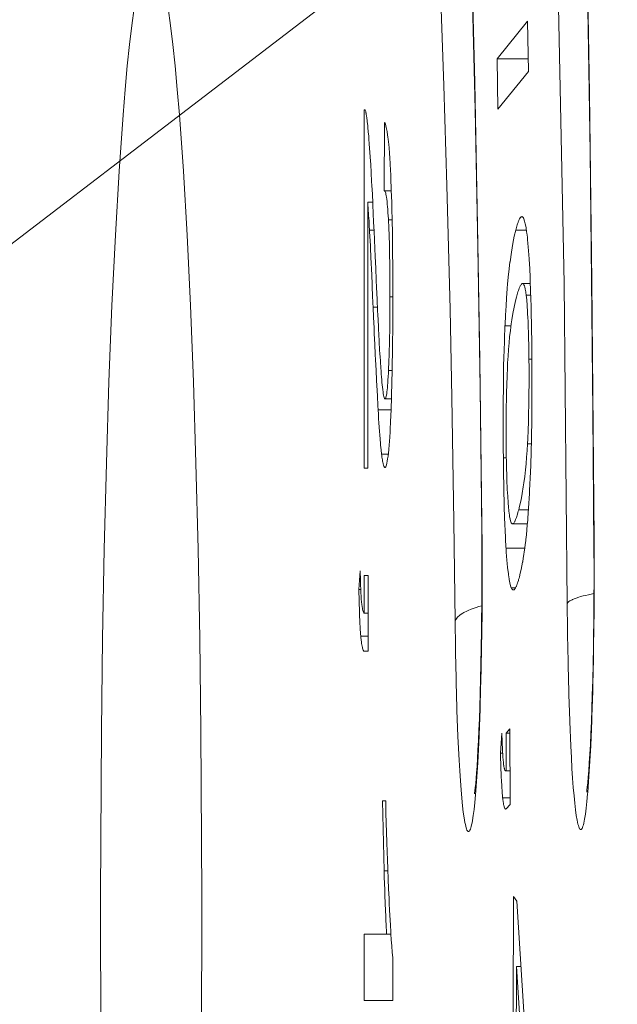
# Model space of a CAD drawing. Units: inches. Extents: x 0 to 492, y 0 to 303.
# Drawn here: x 226 to 228, y 179 to 181 of the extents above; entities that cross this region are included whole.
import ezdxf

# ---------------------------------------------------------------- set-up
doc = ezdxf.new("R2010")
doc.units = ezdxf.units.IN
doc.header["$MEASUREMENT"] = 0
doc.layers.add('CONTINUOUS1', color=7, linetype='Continuous', lineweight=20)
doc.layers.add('TEXT1', color=3, linetype='Continuous', lineweight=20)

msp = doc.modelspace()

# ---------------------------------------------------------------- linework, layer by layer
at = {"layer": 'CONTINUOUS1'}
for points in [[(227.4064, 186.3917), (227.4205, 186.3169), (227.4345, 186.2321), (227.4483, 186.1374), (227.4619, 186.033), (227.4753, 185.919), (227.4884, 185.7955), (227.5014, 185.6628), (227.514, 185.521), (227.5263, 185.3703), (227.5384, 185.2108), (227.5615, 184.8668), (227.5832, 184.4909), (227.6034, 184.085), (227.622, 183.6515), (227.6388, 183.1928), (227.6538, 182.7114), (227.6668, 182.21), (227.6779, 181.6914), (227.6869, 181.1585), (227.6929, 180.6957), (227.6985, 180.0616)], [(227.2219, 184.0575), (227.2295, 184.026), (227.2408, 183.9679), (227.2537, 183.8862), (227.2676, 183.7807), (227.282, 183.6507), (227.2968, 183.4952), (227.3117, 183.3132), (227.3264, 183.1047), (227.3406, 182.8723), (227.354, 182.6197), (227.3664, 182.3499), (227.3778, 182.0638), (227.3881, 181.7622), (227.3973, 181.4466), (227.4053, 181.1186), (227.4122, 180.7802), (227.4177, 180.4334)], [(227.2306, 184.061), (227.2395, 184.0105), (227.2483, 183.9543), (227.257, 183.8922), (227.2656, 183.8245), (227.274, 183.7511), (227.2823, 183.6722), (227.2985, 183.4982), (227.314, 183.3032), (227.3288, 183.0883), (227.3427, 182.8544), (227.3558, 182.6026), (227.3679, 182.3342), (227.3791, 182.0504), (227.3891, 181.7525), (227.3981, 181.4421), (227.4045, 181.1857), (227.4126, 180.7894), (227.4173, 180.5011), (227.4222, 180.1048)], [(227.6472, 182.9105), (227.6542, 182.6712), (227.661, 182.4216), (227.6673, 182.1616), (227.6733, 181.8908), (227.6788, 181.6093), (227.6839, 181.3168), (227.6884, 181.0135), (227.6923, 180.6993), (227.6956, 180.3742)], [(227.3563, 179.8594), (227.3533, 180.1057), (227.3484, 180.4097), (227.3439, 180.6276), (227.3363, 180.9315), (227.3288, 181.1781), (227.3203, 181.4132), (227.3109, 181.6357), (227.3007, 181.8443), (227.2897, 182.0377), (227.278, 182.215), (227.2656, 182.3752), (227.2527, 182.5175), (227.246, 182.5815), (227.2392, 182.6409), (227.2323, 182.6953), (227.2253, 182.7448), (227.2182, 182.7893), (227.211, 182.8288), (227.2037, 182.8631), (227.1964, 182.8922)], [(227.6245, 180.6907), (227.5988, 181.9734)], [(226.5663, 181.368), (226.5606, 181.326), (226.555, 181.2786), (226.5495, 181.2261), (226.5442, 181.1685), (226.539, 181.106), (226.5292, 180.9668), (226.5201, 180.8098), (226.5118, 180.6366), (226.5045, 180.4488), (226.4982, 180.2482), (226.493, 180.0368), (226.4888, 179.8165), (226.4859, 179.5895), (226.4835, 179.1835), (226.4835, 179.1244), (226.4835, 179.0652), (226.4859, 178.6592)], [(226.7308, 178.6592), (226.7332, 179.0652), (226.7332, 179.1244), (226.7332, 179.1835), (226.7308, 179.5895), (226.7278, 179.8165), (226.7237, 180.0368), (226.7185, 180.2482), (226.7121, 180.4488), (226.7048, 180.6366), (226.6966, 180.8098), (226.6875, 180.9668), (226.6777, 181.106), (226.6725, 181.1685), (226.6672, 181.2261), (226.6617, 181.2786), (226.6561, 181.326), (226.6504, 181.368)], [(227.5345, 181.336), (227.4595, 181.2439)], [(227.5367, 181.2123), (227.5345, 181.336)], [(227.4595, 181.2439), (227.5362, 181.2439)], [(227.4595, 181.2439), (227.4618, 181.1193)], [(227.4618, 181.1193), (227.5367, 181.2123)], [(227.1328, 181.1181), (227.1335, 181.1184)], [(227.1328, 181.1181), (227.1328, 180.2361)], [(227.1335, 181.1184), (227.1338, 181.1183), (227.1342, 181.1181), (227.1345, 181.1177), (227.1348, 181.1172), (227.1355, 181.1157), (227.1356, 181.1155), (227.1362, 181.1136), (227.1364, 181.1129), (227.1368, 181.111), (227.1371, 181.1097), (227.1375, 181.1078), (227.1378, 181.106), (227.1382, 181.104), (227.1382, 181.1036), (227.1385, 181.1017), (227.1388, 181.0997)], [(227.1388, 181.0997), (227.1401, 181.0895), (227.1413, 181.0787), (227.1417, 181.0748), (227.1427, 181.064), (227.1437, 181.0532), (227.1443, 181.0455), (227.1451, 181.0347), (227.1459, 181.0239), (227.1467, 181.0132), (227.1474, 181.0024), (227.1481, 180.9916)], [(227.1828, 181.0871), (227.1819, 180.9188)], [(227.1828, 181.0871), (227.1839, 181.0851), (227.1849, 181.0824), (227.1859, 181.079), (227.187, 181.0749), (227.189, 181.0644), (227.1892, 181.0634), (227.191, 181.0504), (227.1915, 181.0458), (227.1929, 181.0328), (227.1937, 181.0244), (227.1947, 181.0113), (227.1956, 180.9991), (227.1964, 180.986), (227.1965, 180.9834), (227.1972, 180.9703), (227.1978, 180.9572)], [(227.1481, 180.9916), (227.1485, 180.9846), (227.1498, 180.9632), (227.1509, 180.9417), (227.1515, 180.9315), (227.1526, 180.9101), (227.1536, 180.8886), (227.1538, 180.8842), (227.1548, 180.8628), (227.1558, 180.8413), (227.1568, 180.8198), (227.1577, 180.7983), (227.1587, 180.7768)], [(227.1978, 180.9572), (227.1981, 180.9509), (227.1993, 180.9206), (227.2003, 180.8903), (227.2007, 180.8756), (227.2014, 180.8453), (227.2019, 180.815), (227.2022, 180.7959), (227.2025, 180.7656), (227.2028, 180.7352), (227.2029, 180.7146), (227.203, 180.6842), (227.203, 180.6539)], [(227.1819, 180.9188), (227.1994, 180.9188)], [(227.1922, 180.8469), (227.192, 180.85), (227.1916, 180.8574), (227.1911, 180.8647), (227.1911, 180.8654), (227.1906, 180.8727), (227.19, 180.8801), (227.1895, 180.8854), (227.1887, 180.8928), (227.1881, 180.8981), (227.1874, 180.9027), (227.1868, 180.9067), (227.1861, 180.9101), (227.1854, 180.9129), (227.1847, 180.9151), (227.184, 180.9167), (227.1833, 180.9179), (227.183, 180.9183), (227.1826, 180.9186), (227.1819, 180.9188)], [(227.1411, 180.8906), (227.1535, 180.8906)], [(227.1411, 180.2361), (227.1411, 180.8906)], [(227.1457, 180.8216), (227.1456, 180.8239), (227.1452, 180.8307), (227.1448, 180.8376), (227.1444, 180.8445), (227.1439, 180.8514), (227.1435, 180.8583), (227.1432, 180.863), (227.1427, 180.8699), (227.1422, 180.8768), (227.1416, 180.8837), (227.1411, 180.8906)], [(227.5056, 180.8219), (227.5064, 180.8251), (227.5074, 180.8288), (227.5082, 180.8314), (227.5093, 180.835), (227.5099, 180.8371), (227.5112, 180.8406), (227.5117, 180.842), (227.5131, 180.8455), (227.5133, 180.8461), (227.5149, 180.8495), (227.5168, 180.8525), (227.5178, 180.8536), (227.5187, 180.8545), (227.5197, 180.855), (227.5207, 180.8552)], [(227.5207, 180.8552), (227.5213, 180.8551), (227.5219, 180.8548), (227.5219, 180.8548), (227.5226, 180.8544), (227.5231, 180.8538), (227.5235, 180.8534), (227.524, 180.8527), (227.5244, 180.8521), (227.5246, 180.8516), (227.525, 180.8509), (227.5253, 180.8502), (227.5256, 180.8495)], [(227.5256, 180.8495), (227.5274, 180.8443), (227.5291, 180.8374), (227.5308, 180.8286), (227.531, 180.8275), (227.5324, 180.8177), (227.5329, 180.8144), (227.5341, 180.8046), (227.5347, 180.799), (227.5356, 180.7891), (227.5364, 180.7809), (227.5372, 180.771), (227.5379, 180.7611), (227.5385, 180.7512)], [(227.1922, 180.8469), (227.2013, 180.8469)], [(227.1959, 180.6575), (227.1959, 180.6714), (227.1958, 180.6904), (227.1957, 180.7093), (227.1956, 180.7218), (227.1954, 180.7407), (227.1951, 180.7597), (227.1949, 180.7685), (227.1945, 180.7875), (227.1939, 180.8064), (227.1938, 180.809), (227.1931, 180.8279), (227.1922, 180.8469)], [(227.1457, 180.8216), (227.1567, 180.8216)], [(227.1545, 180.6321), (227.1541, 180.6425), (227.1532, 180.6615), (227.1524, 180.6804), (227.1519, 180.6905), (227.1511, 180.7095), (227.1502, 180.7284), (227.1498, 180.7379), (227.1489, 180.7569), (227.148, 180.7758), (227.1478, 180.7801), (227.1469, 180.7991), (227.1467, 180.8027), (227.1457, 180.8216)], [(227.479, 180.586), (227.4791, 180.5886), (227.4803, 180.6123), (227.4817, 180.636), (227.4829, 180.6544), (227.4847, 180.6781), (227.4856, 180.6897), (227.4879, 180.7133), (227.4885, 180.7193), (227.4913, 180.7429), (227.4915, 180.7443), (227.4948, 180.7678), (227.4983, 180.7889), (227.5019, 180.8067), (227.5056, 180.8219)], [(227.5056, 180.8219), (227.5318, 180.8219)], [(227.1587, 180.7768), (227.1595, 180.7574), (227.1608, 180.728), (227.1621, 180.6985), (227.1629, 180.6811), (227.1643, 180.6517), (227.1657, 180.6223), (227.166, 180.6147), (227.1675, 180.5853), (227.1678, 180.5787), (227.1694, 180.5493), (227.1697, 180.5442), (227.1714, 180.5148), (227.1715, 180.5122), (227.1735, 180.4828)], [(227.5385, 180.7512), (227.5386, 180.7497), (227.5399, 180.7275), (227.541, 180.7054), (227.5413, 180.6959), (227.5422, 180.6737), (227.5428, 180.6515), (227.5432, 180.6365), (227.5438, 180.6143), (227.5442, 180.5921), (227.5445, 180.5738), (227.5448, 180.5517), (227.5451, 180.5295)], [(227.5222, 180.6905), (227.5213, 180.6903), (227.5204, 180.6897), (227.5194, 180.6889), (227.5185, 180.6877), (227.5175, 180.6862), (227.5166, 180.6845), (227.5163, 180.6839), (227.5147, 180.6804), (227.5142, 180.679), (227.5129, 180.6755), (227.5122, 180.6735), (227.511, 180.6699), (227.5102, 180.6672), (227.5091, 180.6636), (227.5083, 180.6605), (227.5073, 180.6568)], [(227.5415, 180.6905), (227.5222, 180.6905)], [(227.5313, 180.6622), (227.5311, 180.6639), (227.5307, 180.667), (227.5302, 180.67), (227.5302, 180.6702), (227.5297, 180.6733), (227.5291, 180.6763), (227.5287, 180.6781), (227.528, 180.6811), (227.5278, 180.6819), (227.5269, 180.6848), (227.5257, 180.6874), (227.5246, 180.6892), (227.5234, 180.6902), (227.5228, 180.6904), (227.5222, 180.6905)], [(227.6324, 179.9026), (227.6245, 180.6907)], [(227.1924, 180.4764), (227.1925, 180.4793), (227.1933, 180.4974), (227.194, 180.5155), (227.1942, 180.5239), (227.1947, 180.542), (227.1951, 180.5601), (227.1953, 180.5719), (227.1956, 180.59), (227.1957, 180.6081), (227.1958, 180.6213), (227.1959, 180.6394), (227.1959, 180.6575)], [(227.1959, 180.6575), (227.203, 180.6575)], [(227.203, 180.6539), (227.203, 180.6324), (227.2029, 180.602), (227.2028, 180.5716), (227.2026, 180.5519), (227.2022, 180.5215), (227.2018, 180.4911), (227.2015, 180.4766), (227.2009, 180.4462), (227.2, 180.4158), (227.1999, 180.4107), (227.1988, 180.3803), (227.1975, 180.3499)], [(227.5073, 180.6568), (227.5051, 180.6481), (227.5015, 180.6322), (227.4986, 180.6171), (227.4959, 180.6011), (227.4944, 180.5915), (227.4923, 180.5753), (227.4904, 180.5591), (227.489, 180.5444), (227.4876, 180.5282), (227.4865, 180.5119), (227.4856, 180.4957)], [(227.5313, 180.6622), (227.5425, 180.6622)], [(227.5381, 180.5046), (227.538, 180.5079), (227.5378, 180.5237), (227.5376, 180.5394), (227.5372, 180.5552), (227.5369, 180.5687), (227.5364, 180.5845), (227.5358, 180.6003), (227.5356, 180.6038), (227.5348, 180.6195), (227.5348, 180.6205), (227.5337, 180.6363), (227.5326, 180.6505), (227.5313, 180.6622)], [(227.1545, 180.6321), (227.1652, 180.6321)], [(227.1668, 180.3797), (227.1663, 180.3891), (227.1649, 180.4143), (227.1636, 180.4396), (227.1629, 180.4518), (227.1617, 180.4771), (227.1605, 180.5023), (227.1598, 180.5162), (227.1586, 180.5414), (227.1575, 180.5667), (227.1568, 180.5816), (227.1556, 180.6069), (227.1545, 180.6321)], [(227.4751, 180.2613), (227.4749, 180.2822), (227.4747, 180.3147), (227.4746, 180.3472), (227.4746, 180.3682), (227.4747, 180.4006), (227.475, 180.4331), (227.4752, 180.4494), (227.4758, 180.4819), (227.4765, 180.5144), (227.4767, 180.5211), (227.4777, 180.5536), (227.479, 180.586)], [(227.479, 180.586), (227.4937, 180.586)], [(227.5451, 180.5295), (227.5448, 180.3362)], [(227.4856, 180.4957), (227.485, 180.4835), (227.4841, 180.4627), (227.4834, 180.4419), (227.4828, 180.4212), (227.4824, 180.4004), (227.4822, 180.3918), (227.482, 180.371), (227.4818, 180.3502), (227.4817, 180.3294), (227.4818, 180.3086), (227.482, 180.2879)], [(227.5345, 180.296), (227.5351, 180.3083), (227.5359, 180.3292), (227.5367, 180.35), (227.5372, 180.3709), (227.5377, 180.3917), (227.5378, 180.4003), (227.5381, 180.4211), (227.5383, 180.442), (227.5383, 180.4629), (227.5383, 180.4837), (227.5381, 180.5046)], [(227.5381, 180.5046), (227.5453, 180.5046)], [(227.1735, 180.4828), (227.174, 180.4751), (227.1746, 180.4673), (227.1751, 180.4608), (227.1758, 180.4531), (227.1763, 180.4479), (227.177, 180.4402), (227.1774, 180.4366), (227.1783, 180.4289), (227.179, 180.4239), (227.1796, 180.4195), (227.1803, 180.4157), (227.181, 180.4124), (227.1817, 180.4098), (227.182, 180.4088), (227.1824, 180.4079), (227.1827, 180.4072), (227.1831, 180.4067), (227.1834, 180.4064), (227.1838, 180.4063)], [(227.1838, 180.4063), (227.1841, 180.4064), (227.1844, 180.4066), (227.1847, 180.4069), (227.185, 180.4074), (227.1856, 180.4087), (227.1862, 180.4106), (227.1868, 180.413), (227.1873, 180.4161), (227.1879, 180.4197), (227.1885, 180.4239), (227.189, 180.4287), (227.1896, 180.4341), (227.19, 180.4393), (227.1906, 180.4464), (227.1911, 180.4535), (227.1915, 180.4606), (227.1916, 180.4622), (227.192, 180.4693), (227.1924, 180.4764)], [(227.1924, 180.4764), (227.2015, 180.4764)], [(227.4177, 180.4334), (227.4219, 180.0806)], [(227.1838, 180.4063), (227.1997, 180.4063)], [(227.1668, 180.3797), (227.1987, 180.3797)], [(227.1753, 180.2705), (227.1742, 180.2809), (227.1741, 180.2815), (227.173, 180.2924), (227.1727, 180.2967), (227.1717, 180.3076), (227.1709, 180.3185), (227.1703, 180.326), (227.1695, 180.3369), (227.1688, 180.3479), (227.1681, 180.3578), (227.1675, 180.3688), (227.1668, 180.3797)], [(227.6956, 180.3742), (227.6981, 180.04)], [(227.1975, 180.3499), (227.1973, 180.3471), (227.1967, 180.3357), (227.1961, 180.3244), (227.1961, 180.3243), (227.1953, 180.3129), (227.1945, 180.3015), (227.1939, 180.2932), (227.1929, 180.2818), (227.192, 180.2733), (227.1912, 180.2657), (227.1903, 180.259), (227.1893, 180.2532), (227.1884, 180.2484), (227.1875, 180.2446), (227.1865, 180.2416), (227.1855, 180.2395), (227.1851, 180.2388), (227.1846, 180.2383), (227.1841, 180.238), (227.1836, 180.2379)], [(227.5448, 180.3362), (227.5447, 180.33), (227.5444, 180.3145), (227.5441, 180.2989), (227.5437, 180.2833), (227.5433, 180.2678), (227.5428, 180.2522), (227.5425, 180.2429), (227.5419, 180.2273), (227.5413, 180.2118), (227.5405, 180.1963), (227.5397, 180.1807)], [(227.5128, 180.1338), (227.515, 180.1425), (227.5185, 180.1585), (227.5215, 180.1738), (227.5242, 180.1899), (227.5257, 180.1997), (227.5278, 180.2159), (227.5297, 180.2322), (227.5311, 180.247), (227.5324, 180.2633), (227.5336, 180.2797), (227.5345, 180.296)], [(227.5345, 180.296), (227.544, 180.296)], [(227.1753, 180.2705), (227.1917, 180.2705)], [(227.1836, 180.2379), (227.1831, 180.2381), (227.1825, 180.2385), (227.182, 180.2391), (227.1815, 180.24), (227.181, 180.2412), (227.1804, 180.2426), (227.1799, 180.2443), (227.1794, 180.2463), (227.1791, 180.2475), (227.1784, 180.2509), (227.1779, 180.2531), (227.1774, 180.2565), (227.1768, 180.2597), (227.1763, 180.2631), (227.1763, 180.2637), (227.1758, 180.2671), (227.1753, 180.2705)], [(227.482, 180.2879), (227.482, 180.2834), (227.4823, 180.267), (227.4826, 180.2505), (227.4829, 180.2341), (227.4833, 180.2204), (227.4839, 180.2039), (227.4847, 180.1875), (227.4848, 180.1836), (227.4858, 180.1672), (227.4869, 180.1508), (227.4878, 180.1401), (227.4895, 180.1237)], [(227.4751, 180.2613), (227.4824, 180.2613)], [(227.4816, 180.0394), (227.4815, 180.0408), (227.4802, 180.0629), (227.4792, 180.0851), (227.4788, 180.0947), (227.478, 180.1169), (227.4773, 180.1391), (227.4769, 180.1542), (227.4764, 180.1764), (227.4759, 180.1986), (227.4756, 180.2169), (227.4753, 180.2391), (227.4751, 180.2613)], [(227.1328, 180.2361), (227.1411, 180.2361)], [(227.5397, 180.1807), (227.5393, 180.1737), (227.5386, 180.1616), (227.5379, 180.1495), (227.5371, 180.1375), (227.5362, 180.1254), (227.5353, 180.1133), (227.5349, 180.1083), (227.5339, 180.0963), (227.5328, 180.0842), (227.5317, 180.0722), (227.5304, 180.0602)], [(227.4895, 180.1237), (227.4898, 180.122), (227.4901, 180.1194), (227.4905, 180.1167), (227.4905, 180.1165), (227.491, 180.1139), (227.4915, 180.1112), (227.4918, 180.1097), (227.4925, 180.107), (227.4927, 180.1065), (227.4935, 180.1039), (227.4945, 180.1017), (227.4956, 180.1002), (227.4966, 180.0994), (227.4976, 180.0991)], [(227.4976, 180.0991), (227.4986, 180.0993), (227.4995, 180.0999), (227.5005, 180.1008), (227.5014, 180.1021), (227.5024, 180.1036), (227.5034, 180.1054), (227.5037, 180.1061), (227.5053, 180.1097), (227.5058, 180.1111), (227.5071, 180.1147), (227.5079, 180.1168), (227.509, 180.1205), (227.5098, 180.1232), (227.5109, 180.1269), (227.5118, 180.1301), (227.5128, 180.1338)], [(227.5128, 180.1338), (227.5368, 180.1338)], [(227.4222, 180.1009), (227.4226, 180.0459), (227.4228, 179.9812), (227.4226, 179.9164), (227.4225, 179.89), (227.4218, 179.8253), (227.4214, 179.8021), (227.4203, 179.7374), (227.4198, 179.7194), (227.4181, 179.6547), (227.4177, 179.6435), (227.4153, 179.5788), (227.4152, 179.576), (227.412, 179.5113), (227.4082, 179.4536)], [(227.4222, 180.1048), (227.4217, 180.1009)], [(227.4222, 180.1048), (227.4222, 180.1044), (227.4222, 180.104), (227.4222, 180.1036), (227.4222, 180.1032), (227.4222, 180.1028), (227.4222, 180.1024), (227.4222, 180.1021), (227.4222, 180.1017), (227.4222, 180.1013), (227.4222, 180.1009)], [(227.4976, 180.0991), (227.5341, 180.0991)], [(227.4219, 180.0806), (227.4222, 180.0273)], [(227.5304, 180.0602), (227.5301, 180.0575), (227.529, 180.0482), (227.5279, 180.039), (227.5266, 180.0298), (227.5257, 180.0239), (227.5242, 180.0148), (227.5226, 180.0056), (227.5225, 180.005), (227.5208, 179.9959), (227.5188, 179.9868), (227.5168, 179.9778), (227.5145, 179.9688)], [(227.6986, 180.0591), (227.6988, 180.0014), (227.6987, 179.9392), (227.6983, 179.877), (227.6981, 179.8505), (227.6972, 179.7883), (227.6968, 179.7658), (227.6954, 179.7036), (227.695, 179.6868), (227.693, 179.6247), (227.6927, 179.6152), (227.6901, 179.5531), (227.69, 179.5524), (227.6866, 179.4904), (227.6827, 179.4378)], [(227.6985, 180.0616), (227.698, 180.0591)], [(227.6985, 180.0616), (227.6985, 180.0613), (227.6985, 180.0611), (227.6985, 180.0608), (227.6985, 180.0606), (227.6985, 180.0603), (227.6985, 180.0601), (227.6985, 180.0598), (227.6986, 180.0596), (227.6986, 180.0593), (227.6986, 180.0591)], [(227.4222, 180.0273), (227.4221, 179.9265)], [(227.4816, 180.0394), (227.5279, 180.0394)], [(227.4945, 179.9418), (227.4928, 179.9468), (227.4911, 179.9536), (227.4894, 179.9624), (227.4892, 179.9634), (227.4877, 179.9732), (227.4873, 179.9764), (227.4861, 179.9862), (227.4855, 179.9918), (227.4845, 180.0016), (227.4838, 180.0099), (227.483, 180.0197), (227.4822, 180.0295), (227.4816, 180.0394)], [(227.6981, 180.04), (227.6983, 179.9871)], [(227.1226, 179.9831), (227.119, 179.9376)], [(227.1226, 179.9831), (227.1228, 179.9755), (227.1231, 179.9678), (227.1233, 179.9602), (227.1235, 179.9546), (227.1238, 179.947), (227.1241, 179.9393), (227.1242, 179.9365), (227.1246, 179.9289), (227.1251, 179.9212), (227.1255, 179.9143), (227.1262, 179.9066)], [(227.6983, 179.9871), (227.6979, 179.8869)], [(227.1426, 179.9722), (227.1328, 179.9722)], [(227.1328, 179.9722), (227.1328, 179.8793)], [(227.1426, 179.7856), (227.1426, 179.9722)], [(227.5145, 179.9688), (227.5137, 179.9655), (227.5127, 179.962), (227.5119, 179.9593), (227.5108, 179.9558), (227.5102, 179.9538), (227.509, 179.9503), (227.5085, 179.949), (227.5071, 179.9456), (227.5068, 179.945), (227.5052, 179.9417), (227.5033, 179.9387), (227.5024, 179.9377), (227.5014, 179.9369), (227.5005, 179.9364), (227.4995, 179.9362)], [(227.119, 179.9376), (227.1242, 179.9376)], [(227.119, 179.9376), (227.1207, 179.8808)], [(227.4221, 179.9265), (227.4214, 179.835)], [(227.4945, 179.9418), (227.5052, 179.9418)], [(227.4995, 179.9362), (227.499, 179.9363), (227.4983, 179.9365), (227.4983, 179.9365), (227.4976, 179.937), (227.497, 179.9375), (227.4967, 179.9379), (227.4962, 179.9386), (227.4958, 179.9392), (227.4956, 179.9397), (227.4952, 179.9404), (227.4948, 179.9411), (227.4945, 179.9418)], [(227.6324, 179.9026), (227.6347, 179.9059), (227.6364, 179.9075), (227.6386, 179.9091), (227.6444, 179.9123), (227.6453, 179.9127), (227.6519, 179.9155), (227.6542, 179.9164), (227.661, 179.9186), (227.6649, 179.9198), (227.6718, 179.9217), (227.6772, 179.923), (227.6842, 179.9246), (227.6911, 179.9261), (227.6981, 179.9274)], [(227.1262, 179.9066), (227.1263, 179.9051), (227.1266, 179.9023), (227.127, 179.8995), (227.127, 179.8995), (227.1273, 179.8966), (227.1278, 179.8938), (227.128, 179.8922), (227.1286, 179.8894), (227.1287, 179.8887), (227.1294, 179.8859), (227.1303, 179.8833), (227.1311, 179.8814), (227.132, 179.8801), (227.1328, 179.8793)], [(227.6824, 179.4345), (227.6806, 179.4156), (227.6787, 179.3988), (227.6768, 179.3843), (227.6749, 179.3721), (227.6739, 179.3668), (227.6729, 179.3622), (227.6719, 179.3581), (227.6708, 179.3546), (227.6698, 179.3518), (227.6688, 179.3495), (227.6678, 179.3479), (227.6673, 179.3472), (227.6668, 179.3468), (227.6657, 179.3463), (227.6652, 179.3463), (227.6647, 179.3465), (227.6642, 179.3468), (227.6637, 179.3472), (227.6626, 179.3486), (227.6616, 179.3506), (227.6606, 179.3532), (227.6596, 179.3563), (227.6586, 179.3601), (227.6566, 179.3694), (227.6546, 179.3811), (227.6527, 179.3951), (227.6508, 179.4113), (227.649, 179.4296), (227.6472, 179.4501), (227.6455, 179.4727), (227.6439, 179.4971), (227.6424, 179.5235), (227.6409, 179.5515), (227.6384, 179.6125), (227.6383, 179.6142), (227.6362, 179.6792), (227.636, 179.6855), (227.6344, 179.7505), (227.6342, 179.7603), (227.6332, 179.8254), (227.633, 179.8376), (227.6324, 179.9026)], [(227.1241, 179.8223), (227.1241, 179.8227), (227.1236, 179.8285), (227.1232, 179.8343), (227.123, 179.8365), (227.1226, 179.8424), (227.1223, 179.8482), (227.1221, 179.8515), (227.1218, 179.8574), (227.1215, 179.8632), (227.1212, 179.8691), (227.1209, 179.8749), (227.1207, 179.8808)], [(227.1328, 179.8793), (227.1426, 179.8793)], [(227.3563, 179.8594), (227.3585, 179.8644), (227.3625, 179.8694), (227.3682, 179.8743), (227.3691, 179.8749), (227.3757, 179.8791), (227.3779, 179.8804), (227.3848, 179.8839), (227.3884, 179.8855), (227.3956, 179.8886), (227.4006, 179.8905), (227.408, 179.8931), (227.4145, 179.8952), (227.4219, 179.8974)], [(227.6979, 179.8869), (227.6967, 179.7957)], [(227.4082, 179.4536), (227.4064, 179.4323), (227.4046, 179.413), (227.4028, 179.3959), (227.4008, 179.3811), (227.3989, 179.3685), (227.3979, 179.3631), (227.3969, 179.3583), (227.3958, 179.3541), (227.3948, 179.3505), (227.3938, 179.3475), (227.3928, 179.3451), (227.3917, 179.3433), (227.3907, 179.3421), (227.3897, 179.3415), (227.3891, 179.3415), (227.3886, 179.3416), (227.3881, 179.3418), (227.3876, 179.3422), (227.3866, 179.3435), (227.3855, 179.3454), (227.3845, 179.3479), (227.3835, 179.3509), (227.3825, 179.3546), (227.3815, 179.3589), (227.3804, 179.3638), (227.3785, 179.3753), (227.3765, 179.3892), (227.3746, 179.4053), (227.3728, 179.4236), (227.371, 179.4441), (227.3693, 179.4666), (227.3677, 179.4911), (227.3661, 179.5175), (227.3633, 179.5754), (227.3632, 179.576), (227.3609, 179.6396), (227.3607, 179.6455), (227.3588, 179.7091), (227.3586, 179.7191), (227.3573, 179.7827), (227.3571, 179.7957), (227.3563, 179.8594)], [(227.4214, 179.835), (227.42, 179.7532)], [(227.1241, 179.8223), (227.1426, 179.8223)], [(227.1328, 179.7856), (227.1323, 179.7857), (227.1317, 179.786), (227.1311, 179.7866), (227.1306, 179.7874), (227.13, 179.7884), (227.1295, 179.7898), (227.1284, 179.7934), (227.1281, 179.7945), (227.1273, 179.7982), (227.1268, 179.8008), (227.1262, 179.8046), (227.1261, 179.8049), (227.1256, 179.8087), (227.1251, 179.8126), (227.1249, 179.8146), (227.1245, 179.8185), (227.1241, 179.8223)], [(227.1328, 179.7856), (227.1426, 179.7856)], [(227.6967, 179.7957), (227.6951, 179.7145), (227.694, 179.6777), (227.6929, 179.6436), (227.6917, 179.6119), (227.6905, 179.5828), (227.6892, 179.5562), (227.6879, 179.532), (227.6866, 179.5104), (227.6852, 179.4914), (227.684, 179.4752), (227.6828, 179.4617), (227.6817, 179.4511), (227.6808, 179.4435), (227.6803, 179.4391), (227.6801, 179.4383)], [(227.42, 179.7532), (227.4182, 179.6811), (227.4172, 179.6487), (227.4161, 179.6187), (227.415, 179.5909), (227.4138, 179.5655), (227.4126, 179.5424), (227.4114, 179.5215), (227.4102, 179.5028), (227.409, 179.4863), (227.4079, 179.4719), (227.4069, 179.4596), (227.4059, 179.4495), (227.405, 179.4417), (227.4043, 179.4364), (227.4041, 179.4348)], [(227.4913, 179.5942), (227.4816, 179.5837)], [(227.4919, 179.4079), (227.4913, 179.5942)], [(227.4714, 179.5837), (227.4678, 179.5343)], [(227.4714, 179.5837), (227.4714, 179.5833), (227.4716, 179.576), (227.4718, 179.5688), (227.4721, 179.5615), (227.4723, 179.5561), (227.4726, 179.5488), (227.473, 179.5415), (227.4731, 179.539), (227.4735, 179.5318), (227.474, 179.5245), (227.4744, 179.5184), (227.4751, 179.5112)], [(227.4816, 179.5837), (227.4913, 179.5837)], [(227.4816, 179.5837), (227.4818, 179.491)], [(227.4678, 179.5343), (227.4734, 179.5343)], [(227.4697, 179.4795), (227.4697, 179.4814), (227.4694, 179.4869), (227.4692, 179.4924), (227.4691, 179.4959), (227.4689, 179.5014), (227.4687, 179.5069), (227.4685, 179.5124), (227.4683, 179.5179), (227.4682, 179.5233), (227.468, 179.5288), (227.4678, 179.5343)], [(227.4751, 179.5112), (227.4753, 179.5097), (227.4756, 179.5076), (227.4758, 179.5054), (227.4759, 179.5052), (227.4762, 179.503), (227.4766, 179.5009), (227.4768, 179.4996), (227.4773, 179.4974), (227.4775, 179.4969), (227.4781, 179.4948), (227.4789, 179.493), (227.4796, 179.4918), (227.4804, 179.4911), (227.4812, 179.4909)], [(227.4818, 179.491), (227.4916, 179.491)], [(227.4733, 179.4248), (227.4728, 179.4303), (227.4723, 179.4357), (227.4722, 179.4377), (227.4718, 179.4432), (227.4714, 179.4486), (227.4712, 179.4521), (227.4709, 179.4576), (227.4705, 179.4631), (227.4703, 179.4685), (227.47, 179.474), (227.4697, 179.4795)], [(227.4733, 179.4248), (227.4918, 179.4248)], [(227.4806, 179.3966), (227.4801, 179.3967), (227.4797, 179.3969), (227.4792, 179.3974), (227.4787, 179.398), (227.4778, 179.3999), (227.4769, 179.4027), (227.4767, 179.4036), (227.476, 179.4065), (227.4756, 179.4084), (227.4751, 179.4114), (227.475, 179.4115), (227.4746, 179.4145), (227.4742, 179.4174), (227.474, 179.4189), (227.4737, 179.4218), (227.4733, 179.4248)], [(227.6824, 179.4345), (227.6827, 179.4378)], [(227.1855, 179.4169), (227.1772, 179.4169)], [(227.1772, 179.4169), (227.1816, 179.2447)], [(227.1855, 179.4169), (227.1856, 179.4112), (227.1862, 179.3872), (227.1869, 179.3632), (227.1876, 179.3391), (227.1883, 179.3151), (227.1891, 179.2911), (227.1898, 179.2727), (227.1906, 179.2487), (227.1916, 179.2247), (227.1926, 179.2007), (227.1937, 179.1766)], [(227.4821, 179.3974), (227.4806, 179.3966)], [(227.4821, 179.3974), (227.4919, 179.4079)], [(227.1816, 179.2447), (227.1908, 179.2447)], [(227.1875, 179.0893), (227.1873, 179.0944), (227.1865, 179.1099), (227.1859, 179.1255), (227.1856, 179.1328), (227.1849, 179.1483), (227.1843, 179.1639), (227.1842, 179.167), (227.1836, 179.1825), (227.1831, 179.1981), (227.1826, 179.2136), (227.1821, 179.2292), (227.1816, 179.2447)], [(227.1937, 179.1766), (227.1943, 179.1638), (227.195, 179.1492), (227.1958, 179.1346), (227.1963, 179.1247), (227.1971, 179.1101), (227.198, 179.0955), (227.1984, 179.0896), (227.1993, 179.075), (227.2004, 179.0605), (227.2005, 179.0595), (227.2017, 179.0449), (227.203, 179.031)], [(227.5004, 179.1821), (227.498, 178.605)], [(227.5082, 179.1704), (227.5004, 179.1821)], [(227.5509, 178.4958), (227.5082, 179.1704)], [(227.1328, 179.0893), (227.1984, 179.0893)], [(227.1328, 179.0893), (227.1328, 178.9255)], [(227.203, 178.9255), (227.203, 179.031)], [(227.5059, 178.5933), (227.5076, 179.0098)], [(227.5076, 179.0098), (227.5184, 179.0098)], [(227.5076, 179.0098), (227.5373, 178.5463)], [(227.1328, 178.9255), (227.203, 178.9255)]]:
    msp.add_lwpolyline(points, dxfattribs=at)
at = {"layer": 'TEXT1'}
msp.add_lwpolyline([(236.9933, 189.0022), (215.9243, 172.872), (214.0172, 172.872)], dxfattribs=at)

doc.saveas('drawing.dxf')
